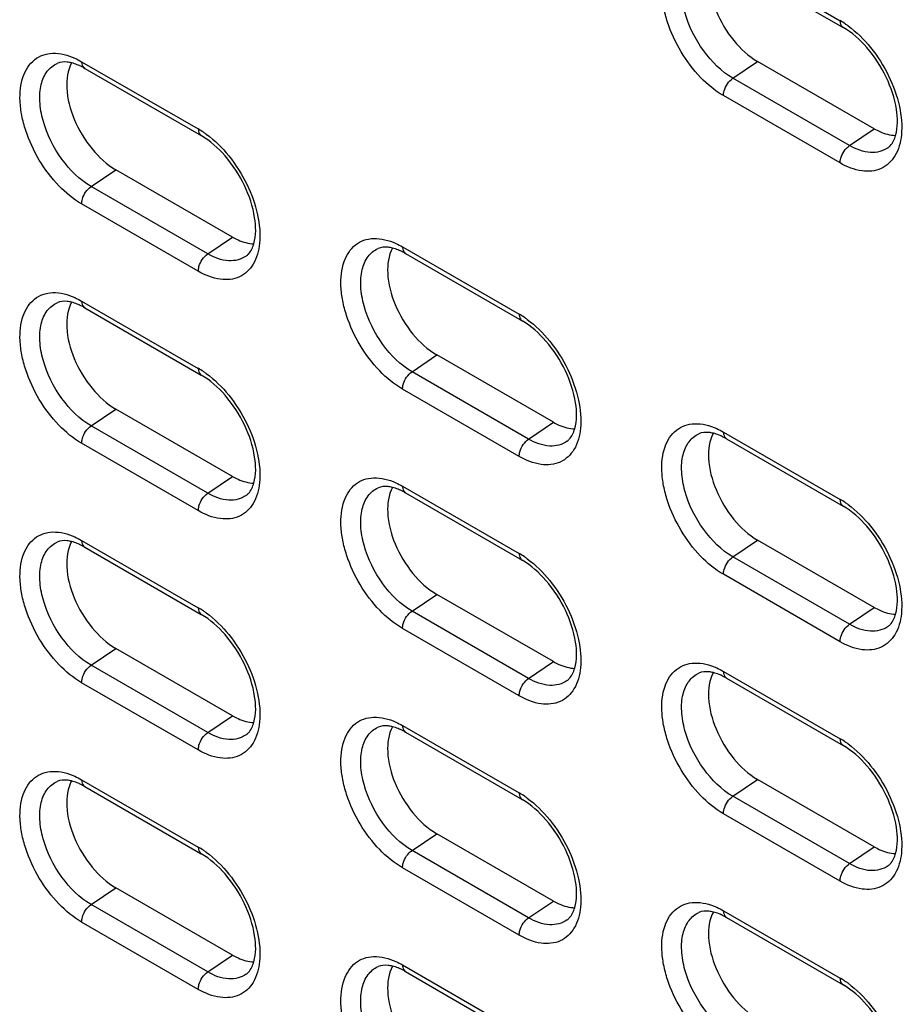
# Model space of a CAD drawing. Units: inches. Extents: x 0 to 151, y 0 to 98.
# Drawn here: x 53 to 55, y 63 to 65 of the extents above; entities that cross this region are included whole.
import ezdxf

# ---------------------------------------------------------------- set-up
doc = ezdxf.new("R2010")
doc.units = ezdxf.units.IN
doc.header["$LTSCALE"] = 8.311111
doc.header["$MEASUREMENT"] = 0
doc.layers.get('0').update_dxf_attribs({"linetype": 'CONTINUOUS'})

msp = doc.modelspace()

# ---------------------------------------------------------------- linework, layer by layer
at = {"color": 7, "linetype": 'CONTINUOUS'}
for p, q in [((54.799, 64.9208), (55.0496, 64.7761)), ((54.8055, 64.9064), (55.0561, 64.7617)), ((53.4204, 64.688), (53.671, 64.5434)), ((54.8193, 64.6524), (54.8725, 64.6885)), ((55.1231, 64.5438), (54.8725, 64.6885)), ((53.427, 64.6736), (53.6775, 64.529)), ((55.0699, 64.5078), (54.8193, 64.6524)), ((55.0496, 64.4704), (54.799, 64.6151)), ((55.0699, 64.5078), (55.1231, 64.5438)), ((53.4408, 64.4197), (53.4939, 64.4557)), ((53.7445, 64.3111), (53.4939, 64.4557)), ((53.6913, 64.275), (53.4408, 64.4197)), ((53.671, 64.2376), (53.4204, 64.3823)), ((53.6913, 64.275), (53.7445, 64.3111)), ((54.1097, 64.2901), (54.3603, 64.1454)), ((54.1163, 64.2757), (54.3668, 64.131)), ((53.4204, 64.1737), (53.671, 64.029)), ((53.427, 64.1593), (53.6775, 64.0146)), ((54.1301, 64.0217), (54.1832, 64.0578)), ((54.4338, 63.9131), (54.1832, 64.0578)), ((54.3806, 63.877), (54.1301, 64.0217)), ((54.3603, 63.8397), (54.1097, 63.9843)), ((53.4408, 63.9053), (53.4939, 63.9414)), ((53.7445, 63.7967), (53.4939, 63.9414)), ((53.6913, 63.7607), (53.4408, 63.9053)), ((54.3806, 63.877), (54.4338, 63.9131)), ((54.799, 63.8921), (55.0496, 63.7475)), ((54.8055, 63.8777), (55.0561, 63.7331)), ((53.671, 63.7233), (53.4204, 63.868)), ((53.6913, 63.7607), (53.7445, 63.7967)), ((54.1097, 63.7757), (54.3603, 63.6311)), ((54.1163, 63.7613), (54.3668, 63.6167)), ((53.4204, 63.6594), (53.671, 63.5147)), ((53.427, 63.645), (53.6775, 63.5003)), ((54.8193, 63.6237), (54.8725, 63.6598)), ((55.1231, 63.5152), (54.8725, 63.6598)), ((55.0699, 63.4791), (54.8193, 63.6237)), ((55.0496, 63.4417), (54.799, 63.5864)), ((54.1301, 63.5074), (54.1832, 63.5434)), ((54.4338, 63.3988), (54.1832, 63.5434)), ((55.0699, 63.4791), (55.1231, 63.5152)), ((54.3806, 63.3627), (54.1301, 63.5074)), ((54.3603, 63.3254), (54.1097, 63.47)), ((53.4408, 63.391), (53.4939, 63.4271)), ((53.7445, 63.2824), (53.4939, 63.4271)), ((53.6913, 63.2463), (53.4408, 63.391)), ((54.3806, 63.3627), (54.4338, 63.3988)), ((54.799, 63.3778), (55.0496, 63.2331)), ((53.671, 63.209), (53.4204, 63.3536)), ((54.8055, 63.3634), (55.0561, 63.2187)), ((53.6913, 63.2463), (53.7445, 63.2824)), ((54.1097, 63.2614), (54.3603, 63.1168)), ((54.1163, 63.247), (54.3668, 63.1023)), ((53.4204, 63.145), (53.671, 63.0004)), ((54.8193, 63.1094), (54.8725, 63.1455)), ((55.1231, 63.0008), (54.8725, 63.1455)), ((53.427, 63.1306), (53.6775, 62.986)), ((55.0699, 62.9648), (54.8193, 63.1094)), ((55.0496, 62.9274), (54.799, 63.0721)), ((54.1301, 62.993), (54.1832, 63.0291)), ((54.4338, 62.8844), (54.1832, 63.0291)), ((54.3806, 62.8484), (54.1301, 62.993)), ((55.0699, 62.9648), (55.1231, 63.0008)), ((54.3603, 62.811), (54.1097, 62.9557)), ((53.4408, 62.8767), (53.4939, 62.9127)), ((53.7445, 62.7681), (53.4939, 62.9127)), ((54.3806, 62.8484), (54.4338, 62.8844)), ((53.6913, 62.732), (53.4408, 62.8767)), ((54.799, 62.8635), (55.0496, 62.7188)), ((53.671, 62.6946), (53.4204, 62.8393)), ((54.8055, 62.849), (55.0561, 62.7044)), ((53.6913, 62.732), (53.7445, 62.7681)), ((54.1097, 62.7471), (54.3603, 62.6024)), ((54.1163, 62.7327), (54.3668, 62.588))]:
    msp.add_line(p, q, dxfattribs=at)
for centre, radius, start, end in [((54.9556, 64.6136), 0.1878, 55.9268, 59.9578), ((54.9457, 64.5988), 0.2055, 53.9019, 55.9583), ((53.3671, 64.5726), 0.1174, 65.425, 65.7459), ((53.577, 64.3808), 0.1878, 55.9268, 59.9578), ((53.5671, 64.3661), 0.2055, 53.9019, 55.9583), ((54.0564, 64.1746), 0.1174, 65.425, 65.7459), ((53.3671, 64.0583), 0.1174, 65.425, 65.7459), ((54.2663, 63.9829), 0.1878, 55.9268, 59.9578), ((54.2564, 63.9681), 0.2055, 53.9019, 55.9583), ((53.577, 63.8665), 0.1878, 55.9268, 59.9578), ((53.5671, 63.8517), 0.2055, 53.9019, 55.9583), ((54.7457, 63.7767), 0.1174, 65.425, 65.7459), ((54.0564, 63.6603), 0.1174, 65.425, 65.7459), ((54.9556, 63.5849), 0.1878, 55.9268, 59.9578), ((54.9457, 63.5702), 0.2055, 53.9019, 55.9583), ((53.3671, 63.5439), 0.1174, 65.425, 65.7459), ((54.2663, 63.4685), 0.1878, 55.9268, 59.9578), ((54.2564, 63.4538), 0.2055, 53.9019, 55.9583), ((53.577, 63.3521), 0.1878, 55.9268, 59.9578), ((53.5671, 63.3374), 0.2055, 53.9019, 55.9583), ((54.7457, 63.2624), 0.1174, 65.425, 65.7459), ((54.0564, 63.146), 0.1174, 65.425, 65.7459), ((54.9556, 63.0706), 0.1878, 55.9268, 59.9578), ((54.9457, 63.0558), 0.2055, 53.9019, 55.9583), ((53.3671, 63.0296), 0.1174, 65.425, 65.7459), ((54.2663, 62.9542), 0.1878, 55.9268, 59.9578), ((54.2564, 62.9395), 0.2055, 53.9019, 55.9583), ((53.577, 62.8378), 0.1878, 55.9268, 59.9578), ((53.5671, 62.8231), 0.2055, 53.9019, 55.9583), ((54.7457, 62.748), 0.1174, 65.425, 65.7459), ((54.0564, 62.6316), 0.1174, 65.425, 65.7459), ((54.9556, 62.5562), 0.1878, 55.9268, 59.9578), ((54.9457, 62.5415), 0.2055, 53.9019, 55.9583)]:
    msp.add_arc(centre, radius, start, end, dxfattribs=at)
for points, knots in [([(54.799, 64.6151), (54.7809, 64.6255), (54.7465, 64.6541), (54.7058, 64.7083), (54.6814, 64.7609), (54.67, 64.8042), (54.6651, 64.8432), (54.6686, 64.8868), (54.6904, 64.9222), (54.7158, 64.9361), (54.746, 64.9413), (54.7697, 64.9349), (54.7845, 64.9283)], [0, 0, 0, 0, 0.138117, 0.291094, 0.445138, 0.518181, 0.586446, 0.704598, 0.800573, 0.845641, 0.892477, 1, 1, 1, 1]), ([(54.8193, 64.6524), (54.7946, 64.6667), (54.7514, 64.7102), (54.7181, 64.7772), (54.7079, 64.8336), (54.7101, 64.8705), (54.7224, 64.9004), (54.7381, 64.9135), (54.7464, 64.9172)], [0, 0, 0, 0, 0.272668, 0.565915, 0.699471, 0.815487, 0.913268, 1, 1, 1, 1]), ([(54.7774, 64.9181), (54.7686, 64.9021), (54.7634, 64.8587), (54.7808, 64.7942), (54.8172, 64.7328), (54.8529, 64.6998), (54.8725, 64.6885)], [0, 0, 0, 0, 0.20562, 0.465248, 0.745204, 1, 1, 1, 1]), ([(55.0496, 64.7761), (55.0496, 64.7745), (55.0499, 64.7692), (55.0528, 64.7636), (55.0561, 64.7617)], [0, 0, 0, 0, 0.295607, 1, 1, 1, 1]), ([(55.0668, 64.7649), (55.0849, 64.7517), (55.1182, 64.7186), (55.1557, 64.6593), (55.179, 64.5952), (55.1832, 64.5509), (55.1812, 64.5305)], [0, 0, 0, 0, 0.248616, 0.514982, 0.773206, 1, 1, 1, 1]), ([(55.1689, 64.5296), (55.1741, 64.5475), (55.1729, 64.5918), (55.151, 64.6569), (55.1116, 64.7178), (55.0754, 64.7506), (55.0561, 64.7617)], [0, 0, 0, 0, 0.205825, 0.472394, 0.753207, 1, 1, 1, 1]), ([(53.4204, 64.3823), (53.4023, 64.3927), (53.368, 64.4213), (53.3273, 64.4755), (53.3029, 64.5282), (53.2914, 64.5715), (53.2865, 64.6105), (53.29, 64.654), (53.3118, 64.6894), (53.3372, 64.7033), (53.3674, 64.7086), (53.3911, 64.7022), (53.4059, 64.6955)], [0, 0, 0, 0, 0.138117, 0.291094, 0.445138, 0.518181, 0.586446, 0.704598, 0.800573, 0.845641, 0.892477, 1, 1, 1, 1]), ([(53.4408, 64.4197), (53.416, 64.434), (53.3728, 64.4775), (53.3395, 64.5444), (53.3293, 64.6009), (53.3315, 64.6377), (53.3438, 64.6677), (53.3595, 64.6807), (53.3678, 64.6844)], [0, 0, 0, 0, 0.272668, 0.565915, 0.699471, 0.815487, 0.913268, 1, 1, 1, 1]), ([(53.3988, 64.6854), (53.3957, 64.6862), (53.3855, 64.6881), (53.3744, 64.6873), (53.3678, 64.6844)], [0, 0, 0, 0, 0.310098, 1, 1, 1, 1]), ([(53.3988, 64.6854), (53.39, 64.6694), (53.3848, 64.6259), (53.4022, 64.5614), (53.4387, 64.5001), (53.4743, 64.467), (53.4939, 64.4557)], [0, 0, 0, 0, 0.20562, 0.465248, 0.745204, 1, 1, 1, 1]), ([(53.4153, 64.6796), (53.4139, 64.6802), (53.4085, 64.6825), (53.403, 64.6844), (53.3988, 64.6854)], [0, 0, 0, 0, 0.266889, 1, 1, 1, 1]), ([(53.4204, 64.688), (53.4204, 64.6864), (53.4208, 64.6811), (53.4237, 64.6755), (53.427, 64.6736)], [0, 0, 0, 0, 0.295607, 1, 1, 1, 1]), ([(54.799, 64.6151), (54.799, 64.6185), (54.8014, 64.6328), (54.8102, 64.6462), (54.8193, 64.6524)], [0, 0, 0, 0, 0.237765, 1, 1, 1, 1]), ([(53.671, 64.5434), (53.671, 64.5418), (53.6713, 64.5365), (53.6742, 64.5309), (53.6775, 64.529)], [0, 0, 0, 0, 0.295607, 1, 1, 1, 1]), ([(53.6882, 64.5321), (53.7063, 64.5189), (53.7396, 64.4858), (53.7771, 64.4265), (53.8004, 64.3624), (53.8046, 64.3181), (53.8026, 64.2978)], [0, 0, 0, 0, 0.248616, 0.514982, 0.773206, 1, 1, 1, 1]), ([(55.1812, 64.5305), (55.1796, 64.5149), (55.1723, 64.4856), (55.1394, 64.4538), (55.093, 64.4499), (55.0641, 64.462), (55.0496, 64.4704)], [0, 0, 0, 0, 0.264161, 0.487233, 0.718611, 1, 1, 1, 1]), ([(55.1231, 64.5438), (55.1269, 64.5416), (55.1412, 64.5342), (55.1573, 64.5297), (55.169, 64.5295)], [0, 0, 0, 0, 0.275214, 1, 1, 1, 1]), ([(55.1525, 64.5031), (55.1542, 64.5043), (55.1621, 64.5114), (55.1666, 64.5215), (55.1689, 64.5296)], [0, 0, 0, 0, 0.201242, 1, 1, 1, 1]), ([(53.7904, 64.2968), (53.7955, 64.3148), (53.7943, 64.359), (53.7724, 64.4241), (53.733, 64.4851), (53.6968, 64.5178), (53.6775, 64.529)], [0, 0, 0, 0, 0.205825, 0.472394, 0.753207, 1, 1, 1, 1]), ([(55.0496, 64.4704), (55.0496, 64.4738), (55.052, 64.4882), (55.0608, 64.5016), (55.0699, 64.5078)], [0, 0, 0, 0, 0.237765, 1, 1, 1, 1]), ([(55.1525, 64.5031), (55.1421, 64.4955), (55.1114, 64.4884), (55.0837, 64.4998), (55.0699, 64.5078)], [0, 0, 0, 0, 0.447769, 1, 1, 1, 1]), ([(53.4204, 64.3823), (53.4204, 64.3857), (53.4229, 64.4001), (53.4316, 64.4135), (53.4408, 64.4197)], [0, 0, 0, 0, 0.237765, 1, 1, 1, 1]), ([(53.8026, 64.2978), (53.801, 64.2821), (53.7938, 64.2528), (53.7608, 64.221), (53.7144, 64.2172), (53.6855, 64.2293), (53.671, 64.2376)], [0, 0, 0, 0, 0.264161, 0.487233, 0.718611, 1, 1, 1, 1]), ([(53.7445, 64.3111), (53.7483, 64.3088), (53.7626, 64.3015), (53.7787, 64.2969), (53.7904, 64.2967)], [0, 0, 0, 0, 0.275214, 1, 1, 1, 1]), ([(53.7739, 64.2703), (53.7756, 64.2716), (53.7835, 64.2786), (53.788, 64.2888), (53.7904, 64.2968)], [0, 0, 0, 0, 0.201242, 1, 1, 1, 1]), ([(54.1097, 63.9843), (54.0916, 63.9948), (54.0572, 64.0234), (54.0166, 64.0776), (53.9921, 64.1302), (53.9807, 64.1735), (53.9758, 64.2125), (53.9793, 64.256), (54.0011, 64.2915), (54.0265, 64.3054), (54.0567, 64.3106), (54.0804, 64.3042), (54.0952, 64.2975)], [0, 0, 0, 0, 0.138117, 0.291094, 0.445138, 0.518181, 0.586446, 0.704598, 0.800573, 0.845641, 0.892477, 1, 1, 1, 1]), ([(54.1301, 64.0217), (54.1053, 64.036), (54.0621, 64.0795), (54.0288, 64.1465), (54.0186, 64.2029), (54.0208, 64.2398), (54.0331, 64.2697), (54.0488, 64.2828), (54.0571, 64.2864)], [0, 0, 0, 0, 0.272668, 0.565915, 0.699471, 0.815487, 0.913268, 1, 1, 1, 1]), ([(54.0881, 64.2875), (54.085, 64.2882), (54.0748, 64.2902), (54.0637, 64.2894), (54.0571, 64.2864)], [0, 0, 0, 0, 0.310098, 1, 1, 1, 1]), ([(54.0881, 64.2874), (54.0793, 64.2714), (54.0741, 64.228), (54.0915, 64.1635), (54.128, 64.1021), (54.1636, 64.0691), (54.1832, 64.0578)], [0, 0, 0, 0, 0.20562, 0.465248, 0.745204, 1, 1, 1, 1]), ([(54.1046, 64.2816), (54.1032, 64.2823), (54.0978, 64.2846), (54.0923, 64.2864), (54.0881, 64.2875)], [0, 0, 0, 0, 0.266889, 1, 1, 1, 1]), ([(54.1097, 64.2901), (54.1097, 64.2885), (54.1101, 64.2832), (54.113, 64.2776), (54.1163, 64.2757)], [0, 0, 0, 0, 0.295607, 1, 1, 1, 1]), ([(53.671, 64.2376), (53.671, 64.2411), (53.6734, 64.2554), (53.6822, 64.2688), (53.6913, 64.275)], [0, 0, 0, 0, 0.237765, 1, 1, 1, 1]), ([(53.7739, 64.2703), (53.7635, 64.2627), (53.7328, 64.2557), (53.7051, 64.2671), (53.6913, 64.275)], [0, 0, 0, 0, 0.447769, 1, 1, 1, 1]), ([(53.4204, 63.868), (53.4023, 63.8784), (53.368, 63.907), (53.3273, 63.9612), (53.3029, 64.0138), (53.2914, 64.0572), (53.2865, 64.0962), (53.29, 64.1397), (53.3118, 64.1751), (53.3372, 64.189), (53.3674, 64.1943), (53.3911, 64.1878), (53.4059, 64.1812)], [0, 0, 0, 0, 0.138117, 0.291094, 0.445138, 0.518181, 0.586446, 0.704598, 0.800573, 0.845641, 0.892477, 1, 1, 1, 1]), ([(53.4408, 63.9053), (53.416, 63.9196), (53.3728, 63.9631), (53.3395, 64.0301), (53.3293, 64.0865), (53.3315, 64.1234), (53.3438, 64.1534), (53.3595, 64.1664), (53.3678, 64.1701)], [0, 0, 0, 0, 0.272668, 0.565915, 0.699471, 0.815487, 0.913268, 1, 1, 1, 1]), ([(53.3988, 64.1711), (53.3957, 64.1719), (53.3855, 64.1738), (53.3744, 64.173), (53.3678, 64.1701)], [0, 0, 0, 0, 0.310098, 1, 1, 1, 1]), ([(53.3988, 64.171), (53.39, 64.155), (53.3848, 64.1116), (53.4022, 64.0471), (53.4387, 63.9858), (53.4743, 63.9527), (53.4939, 63.9414)], [0, 0, 0, 0, 0.20562, 0.465248, 0.745204, 1, 1, 1, 1]), ([(53.4153, 64.1653), (53.4139, 64.1659), (53.4085, 64.1682), (53.403, 64.1701), (53.3988, 64.1711)], [0, 0, 0, 0, 0.266889, 1, 1, 1, 1]), ([(53.4204, 64.1737), (53.4204, 64.1721), (53.4208, 64.1668), (53.4237, 64.1612), (53.427, 64.1593)], [0, 0, 0, 0, 0.295607, 1, 1, 1, 1]), ([(54.3603, 64.1454), (54.3603, 64.1438), (54.3606, 64.1385), (54.3635, 64.1329), (54.3668, 64.131)], [0, 0, 0, 0, 0.295607, 1, 1, 1, 1]), ([(54.4796, 63.8989), (54.4848, 63.9168), (54.4836, 63.9611), (54.4617, 64.0262), (54.4223, 64.0871), (54.3861, 64.1198), (54.3668, 64.131)], [0, 0, 0, 0, 0.205825, 0.472394, 0.753207, 1, 1, 1, 1]), ([(54.3775, 64.1342), (54.3956, 64.121), (54.4289, 64.0879), (54.4664, 64.0286), (54.4897, 63.9645), (54.4939, 63.9201), (54.4919, 63.8998)], [0, 0, 0, 0, 0.248616, 0.514982, 0.773206, 1, 1, 1, 1]), ([(53.671, 64.029), (53.671, 64.0275), (53.6713, 64.0221), (53.6742, 64.0165), (53.6775, 64.0146)], [0, 0, 0, 0, 0.295607, 1, 1, 1, 1]), ([(53.7904, 63.7825), (53.7955, 63.8004), (53.7943, 63.8447), (53.7724, 63.9098), (53.733, 63.9708), (53.6968, 64.0035), (53.6775, 64.0146)], [0, 0, 0, 0, 0.205825, 0.472394, 0.753207, 1, 1, 1, 1]), ([(53.6882, 64.0178), (53.7063, 64.0046), (53.7396, 63.9715), (53.7771, 63.9122), (53.8004, 63.8481), (53.8046, 63.8038), (53.8026, 63.7834)], [0, 0, 0, 0, 0.248616, 0.514982, 0.773206, 1, 1, 1, 1]), ([(54.1097, 63.9843), (54.1097, 63.9878), (54.1122, 64.0021), (54.1209, 64.0155), (54.1301, 64.0217)], [0, 0, 0, 0, 0.237765, 1, 1, 1, 1]), ([(53.4204, 63.868), (53.4204, 63.8714), (53.4229, 63.8857), (53.4316, 63.8991), (53.4408, 63.9053)], [0, 0, 0, 0, 0.237765, 1, 1, 1, 1]), ([(54.4919, 63.8998), (54.4903, 63.8842), (54.483, 63.8549), (54.4501, 63.8231), (54.4037, 63.8192), (54.3748, 63.8313), (54.3603, 63.8397)], [0, 0, 0, 0, 0.264161, 0.487233, 0.718611, 1, 1, 1, 1]), ([(54.4338, 63.9131), (54.4376, 63.9109), (54.4519, 63.9035), (54.468, 63.899), (54.4797, 63.8987)], [0, 0, 0, 0, 0.275214, 1, 1, 1, 1]), ([(54.4632, 63.8724), (54.4649, 63.8736), (54.4728, 63.8807), (54.4773, 63.8908), (54.4796, 63.8989)], [0, 0, 0, 0, 0.201242, 1, 1, 1, 1]), ([(54.799, 63.5864), (54.7809, 63.5968), (54.7465, 63.6254), (54.7058, 63.6796), (54.6814, 63.7323), (54.67, 63.7756), (54.6651, 63.8146), (54.6686, 63.8581), (54.6904, 63.8935), (54.7158, 63.9074), (54.746, 63.9127), (54.7697, 63.9063), (54.7845, 63.8996)], [0, 0, 0, 0, 0.138117, 0.291094, 0.445138, 0.518181, 0.586446, 0.704598, 0.800573, 0.845641, 0.892477, 1, 1, 1, 1]), ([(54.3603, 63.8397), (54.3603, 63.8431), (54.3627, 63.8574), (54.3715, 63.8709), (54.3806, 63.877)], [0, 0, 0, 0, 0.237765, 1, 1, 1, 1]), ([(54.4632, 63.8724), (54.4528, 63.8648), (54.4221, 63.8577), (54.3944, 63.8691), (54.3806, 63.877)], [0, 0, 0, 0, 0.447769, 1, 1, 1, 1]), ([(54.8193, 63.6237), (54.7946, 63.6381), (54.7514, 63.6816), (54.7181, 63.7485), (54.7079, 63.805), (54.7101, 63.8418), (54.7224, 63.8718), (54.7381, 63.8848), (54.7464, 63.8885)], [0, 0, 0, 0, 0.272668, 0.565915, 0.699471, 0.815487, 0.913268, 1, 1, 1, 1]), ([(54.7774, 63.8895), (54.7743, 63.8903), (54.7641, 63.8922), (54.753, 63.8914), (54.7464, 63.8885)], [0, 0, 0, 0, 0.310098, 1, 1, 1, 1]), ([(54.7774, 63.8895), (54.7686, 63.8735), (54.7634, 63.83), (54.7808, 63.7655), (54.8172, 63.7042), (54.8529, 63.6711), (54.8725, 63.6598)], [0, 0, 0, 0, 0.20562, 0.465248, 0.745204, 1, 1, 1, 1]), ([(54.7939, 63.8837), (54.7925, 63.8843), (54.7871, 63.8866), (54.7816, 63.8885), (54.7774, 63.8895)], [0, 0, 0, 0, 0.266889, 1, 1, 1, 1]), ([(54.799, 63.8921), (54.799, 63.8905), (54.7994, 63.8852), (54.8022, 63.8796), (54.8055, 63.8777)], [0, 0, 0, 0, 0.295607, 1, 1, 1, 1]), ([(53.7445, 63.7967), (53.7483, 63.7945), (53.7626, 63.7871), (53.7787, 63.7826), (53.7904, 63.7824)], [0, 0, 0, 0, 0.275214, 1, 1, 1, 1]), ([(54.1097, 63.47), (54.0916, 63.4805), (54.0572, 63.509), (54.0166, 63.5632), (53.9921, 63.6159), (53.9807, 63.6592), (53.9758, 63.6982), (53.9793, 63.7417), (54.0011, 63.7772), (54.0265, 63.791), (54.0567, 63.7963), (54.0804, 63.7899), (54.0952, 63.7832)], [0, 0, 0, 0, 0.138117, 0.291094, 0.445138, 0.518181, 0.586446, 0.704598, 0.800573, 0.845641, 0.892477, 1, 1, 1, 1]), ([(53.8026, 63.7834), (53.801, 63.7678), (53.7938, 63.7385), (53.7608, 63.7067), (53.7144, 63.7028), (53.6855, 63.7149), (53.671, 63.7233)], [0, 0, 0, 0, 0.264161, 0.487233, 0.718611, 1, 1, 1, 1]), ([(53.7739, 63.756), (53.7756, 63.7572), (53.7835, 63.7643), (53.788, 63.7744), (53.7904, 63.7825)], [0, 0, 0, 0, 0.201242, 1, 1, 1, 1]), ([(54.1301, 63.5074), (54.1053, 63.5217), (54.0621, 63.5652), (54.0288, 63.6321), (54.0186, 63.6886), (54.0208, 63.7254), (54.0331, 63.7554), (54.0488, 63.7684), (54.0571, 63.7721)], [0, 0, 0, 0, 0.272668, 0.565915, 0.699471, 0.815487, 0.913268, 1, 1, 1, 1]), ([(54.0881, 63.7731), (54.085, 63.7739), (54.0748, 63.7758), (54.0637, 63.775), (54.0571, 63.7721)], [0, 0, 0, 0, 0.310098, 1, 1, 1, 1]), ([(54.0881, 63.7731), (54.0793, 63.7571), (54.0741, 63.7137), (54.0915, 63.6491), (54.128, 63.5878), (54.1636, 63.5547), (54.1832, 63.5434)], [0, 0, 0, 0, 0.20562, 0.465248, 0.745204, 1, 1, 1, 1]), ([(54.1046, 63.7673), (54.1032, 63.768), (54.0978, 63.7702), (54.0923, 63.7721), (54.0881, 63.7731)], [0, 0, 0, 0, 0.266889, 1, 1, 1, 1]), ([(54.1097, 63.7757), (54.1097, 63.7742), (54.1101, 63.7688), (54.113, 63.7632), (54.1163, 63.7613)], [0, 0, 0, 0, 0.295607, 1, 1, 1, 1]), ([(53.671, 63.7233), (53.671, 63.7267), (53.6734, 63.7411), (53.6822, 63.7545), (53.6913, 63.7607)], [0, 0, 0, 0, 0.237765, 1, 1, 1, 1]), ([(53.7739, 63.756), (53.7635, 63.7484), (53.7328, 63.7413), (53.7051, 63.7527), (53.6913, 63.7607)], [0, 0, 0, 0, 0.447769, 1, 1, 1, 1]), ([(55.0496, 63.7475), (55.0496, 63.7459), (55.0499, 63.7405), (55.0528, 63.735), (55.0561, 63.7331)], [0, 0, 0, 0, 0.295607, 1, 1, 1, 1]), ([(55.1689, 63.5009), (55.1741, 63.5188), (55.1729, 63.5631), (55.151, 63.6282), (55.1116, 63.6892), (55.0754, 63.7219), (55.0561, 63.7331)], [0, 0, 0, 0, 0.205825, 0.472394, 0.753207, 1, 1, 1, 1]), ([(55.0668, 63.7362), (55.0849, 63.723), (55.1182, 63.6899), (55.1557, 63.6306), (55.179, 63.5665), (55.1832, 63.5222), (55.1812, 63.5019)], [0, 0, 0, 0, 0.248616, 0.514982, 0.773206, 1, 1, 1, 1]), ([(53.4204, 63.3536), (53.4023, 63.3641), (53.368, 63.3927), (53.3273, 63.4469), (53.3029, 63.4995), (53.2914, 63.5428), (53.2865, 63.5818), (53.29, 63.6253), (53.3118, 63.6608), (53.3372, 63.6747), (53.3674, 63.6799), (53.3911, 63.6735), (53.4059, 63.6668)], [0, 0, 0, 0, 0.138117, 0.291094, 0.445138, 0.518181, 0.586446, 0.704598, 0.800573, 0.845641, 0.892477, 1, 1, 1, 1]), ([(53.4408, 63.391), (53.416, 63.4053), (53.3728, 63.4488), (53.3395, 63.5157), (53.3293, 63.5722), (53.3315, 63.609), (53.3438, 63.639), (53.3595, 63.652), (53.3678, 63.6557)], [0, 0, 0, 0, 0.272668, 0.565915, 0.699471, 0.815487, 0.913268, 1, 1, 1, 1]), ([(53.3988, 63.6567), (53.3957, 63.6575), (53.3855, 63.6595), (53.3744, 63.6586), (53.3678, 63.6557)], [0, 0, 0, 0, 0.310098, 1, 1, 1, 1]), ([(53.3988, 63.6567), (53.39, 63.6407), (53.3848, 63.5973), (53.4022, 63.5327), (53.4387, 63.4714), (53.4743, 63.4384), (53.4939, 63.4271)], [0, 0, 0, 0, 0.20562, 0.465248, 0.745204, 1, 1, 1, 1]), ([(53.4153, 63.6509), (53.4139, 63.6516), (53.4085, 63.6539), (53.403, 63.6557), (53.3988, 63.6567)], [0, 0, 0, 0, 0.266889, 1, 1, 1, 1]), ([(53.4204, 63.6594), (53.4204, 63.6578), (53.4208, 63.6524), (53.4237, 63.6469), (53.427, 63.645)], [0, 0, 0, 0, 0.295607, 1, 1, 1, 1]), ([(54.3603, 63.6311), (54.3603, 63.6295), (54.3606, 63.6242), (54.3635, 63.6186), (54.3668, 63.6167)], [0, 0, 0, 0, 0.295607, 1, 1, 1, 1]), ([(54.3775, 63.6198), (54.3956, 63.6067), (54.4289, 63.5735), (54.4664, 63.5142), (54.4897, 63.4501), (54.4939, 63.4058), (54.4919, 63.3855)], [0, 0, 0, 0, 0.248616, 0.514982, 0.773206, 1, 1, 1, 1]), ([(54.799, 63.5864), (54.799, 63.5898), (54.8014, 63.6041), (54.8102, 63.6176), (54.8193, 63.6237)], [0, 0, 0, 0, 0.237765, 1, 1, 1, 1]), ([(54.4796, 63.3846), (54.4848, 63.4025), (54.4836, 63.4468), (54.4617, 63.5118), (54.4223, 63.5728), (54.3861, 63.6055), (54.3668, 63.6167)], [0, 0, 0, 0, 0.205825, 0.472394, 0.753207, 1, 1, 1, 1]), ([(53.671, 63.5147), (53.671, 63.5131), (53.6713, 63.5078), (53.6742, 63.5022), (53.6775, 63.5003)], [0, 0, 0, 0, 0.295607, 1, 1, 1, 1]), ([(55.1231, 63.5152), (55.1269, 63.5129), (55.1412, 63.5056), (55.1573, 63.501), (55.169, 63.5008)], [0, 0, 0, 0, 0.275214, 1, 1, 1, 1]), ([(53.7904, 63.2682), (53.7955, 63.2861), (53.7943, 63.3304), (53.7724, 63.3955), (53.733, 63.4564), (53.6968, 63.4891), (53.6775, 63.5003)], [0, 0, 0, 0, 0.205825, 0.472394, 0.753207, 1, 1, 1, 1]), ([(53.6882, 63.5035), (53.7063, 63.4903), (53.7396, 63.4571), (53.7771, 63.3979), (53.8004, 63.3338), (53.8046, 63.2894), (53.8026, 63.2691)], [0, 0, 0, 0, 0.248616, 0.514982, 0.773206, 1, 1, 1, 1]), ([(54.1097, 63.47), (54.1097, 63.4734), (54.1122, 63.4878), (54.1209, 63.5012), (54.1301, 63.5074)], [0, 0, 0, 0, 0.237765, 1, 1, 1, 1]), ([(55.1812, 63.5019), (55.1796, 63.4862), (55.1723, 63.4569), (55.1394, 63.4251), (55.093, 63.4212), (55.0641, 63.4334), (55.0496, 63.4417)], [0, 0, 0, 0, 0.264161, 0.487233, 0.718611, 1, 1, 1, 1]), ([(55.1525, 63.4744), (55.1542, 63.4757), (55.1621, 63.4827), (55.1666, 63.4929), (55.1689, 63.5009)], [0, 0, 0, 0, 0.201242, 1, 1, 1, 1]), ([(55.0496, 63.4417), (55.0496, 63.4452), (55.052, 63.4595), (55.0608, 63.4729), (55.0699, 63.4791)], [0, 0, 0, 0, 0.237765, 1, 1, 1, 1]), ([(55.1525, 63.4744), (55.1421, 63.4668), (55.1114, 63.4597), (55.0837, 63.4711), (55.0699, 63.4791)], [0, 0, 0, 0, 0.447769, 1, 1, 1, 1]), ([(53.4204, 63.3536), (53.4204, 63.3571), (53.4229, 63.3714), (53.4316, 63.3848), (53.4408, 63.391)], [0, 0, 0, 0, 0.237765, 1, 1, 1, 1]), ([(54.4338, 63.3988), (54.4376, 63.3966), (54.4519, 63.3892), (54.468, 63.3846), (54.4797, 63.3844)], [0, 0, 0, 0, 0.275214, 1, 1, 1, 1]), ([(54.799, 63.0721), (54.7809, 63.0825), (54.7465, 63.1111), (54.7058, 63.1653), (54.6814, 63.2179), (54.67, 63.2612), (54.6651, 63.3002), (54.6686, 63.3438), (54.6904, 63.3792), (54.7158, 63.3931), (54.746, 63.3983), (54.7697, 63.3919), (54.7845, 63.3853)], [0, 0, 0, 0, 0.138117, 0.291094, 0.445138, 0.518181, 0.586446, 0.704598, 0.800573, 0.845641, 0.892477, 1, 1, 1, 1]), ([(54.4919, 63.3855), (54.4903, 63.3698), (54.483, 63.3405), (54.4501, 63.3087), (54.4037, 63.3049), (54.3748, 63.317), (54.3603, 63.3254)], [0, 0, 0, 0, 0.264161, 0.487233, 0.718611, 1, 1, 1, 1]), ([(54.4632, 63.358), (54.4649, 63.3593), (54.4728, 63.3664), (54.4773, 63.3765), (54.4796, 63.3846)], [0, 0, 0, 0, 0.201242, 1, 1, 1, 1]), ([(54.8193, 63.1094), (54.7946, 63.1237), (54.7514, 63.1672), (54.7181, 63.2342), (54.7079, 63.2906), (54.7101, 63.3275), (54.7224, 63.3574), (54.7381, 63.3705), (54.7464, 63.3742)], [0, 0, 0, 0, 0.272668, 0.565915, 0.699471, 0.815487, 0.913268, 1, 1, 1, 1]), ([(54.7774, 63.3752), (54.7743, 63.376), (54.7641, 63.3779), (54.753, 63.3771), (54.7464, 63.3742)], [0, 0, 0, 0, 0.310098, 1, 1, 1, 1]), ([(54.7774, 63.3751), (54.7686, 63.3591), (54.7634, 63.3157), (54.7808, 63.2512), (54.8172, 63.1899), (54.8529, 63.1568), (54.8725, 63.1455)], [0, 0, 0, 0, 0.20562, 0.465248, 0.745204, 1, 1, 1, 1]), ([(54.7939, 63.3694), (54.7925, 63.37), (54.7871, 63.3723), (54.7816, 63.3741), (54.7774, 63.3752)], [0, 0, 0, 0, 0.266889, 1, 1, 1, 1]), ([(54.799, 63.3778), (54.799, 63.3762), (54.7994, 63.3709), (54.8022, 63.3653), (54.8055, 63.3634)], [0, 0, 0, 0, 0.295607, 1, 1, 1, 1]), ([(54.3603, 63.3254), (54.3603, 63.3288), (54.3627, 63.3431), (54.3715, 63.3565), (54.3806, 63.3627)], [0, 0, 0, 0, 0.237765, 1, 1, 1, 1]), ([(54.4632, 63.358), (54.4528, 63.3504), (54.4221, 63.3434), (54.3944, 63.3548), (54.3806, 63.3627)], [0, 0, 0, 0, 0.447769, 1, 1, 1, 1]), ([(53.7445, 63.2824), (53.7483, 63.2802), (53.7626, 63.2728), (53.7787, 63.2683), (53.7904, 63.268)], [0, 0, 0, 0, 0.275214, 1, 1, 1, 1]), ([(53.8026, 63.2691), (53.801, 63.2534), (53.7938, 63.2242), (53.7608, 63.1923), (53.7144, 63.1885), (53.6855, 63.2006), (53.671, 63.209)], [0, 0, 0, 0, 0.264161, 0.487233, 0.718611, 1, 1, 1, 1]), ([(53.7739, 63.2417), (53.7756, 63.2429), (53.7835, 63.25), (53.788, 63.2601), (53.7904, 63.2682)], [0, 0, 0, 0, 0.201242, 1, 1, 1, 1]), ([(54.1097, 62.9557), (54.0916, 62.9661), (54.0572, 62.9947), (54.0166, 63.0489), (53.9921, 63.1015), (53.9807, 63.1449), (53.9758, 63.1839), (53.9793, 63.2274), (54.0011, 63.2628), (54.0265, 63.2767), (54.0567, 63.282), (54.0804, 63.2756), (54.0952, 63.2689)], [0, 0, 0, 0, 0.138117, 0.291094, 0.445138, 0.518181, 0.586446, 0.704598, 0.800573, 0.845641, 0.892477, 1, 1, 1, 1]), ([(54.0881, 63.2588), (54.085, 63.2596), (54.0748, 63.2615), (54.0637, 63.2607), (54.0571, 63.2578)], [0, 0, 0, 0, 0.310098, 1, 1, 1, 1]), ([(54.1097, 63.2614), (54.1097, 63.2598), (54.1101, 63.2545), (54.113, 63.2489), (54.1163, 63.247)], [0, 0, 0, 0, 0.295607, 1, 1, 1, 1]), ([(53.671, 63.209), (53.671, 63.2124), (53.6734, 63.2267), (53.6822, 63.2402), (53.6913, 63.2463)], [0, 0, 0, 0, 0.237765, 1, 1, 1, 1]), ([(53.7739, 63.2417), (53.7635, 63.2341), (53.7328, 63.227), (53.7051, 63.2384), (53.6913, 63.2463)], [0, 0, 0, 0, 0.447769, 1, 1, 1, 1]), ([(54.1301, 62.993), (54.1053, 63.0073), (54.0621, 63.0509), (54.0288, 63.1178), (54.0186, 63.1743), (54.0208, 63.2111), (54.0331, 63.2411), (54.0488, 63.2541), (54.0571, 63.2578)], [0, 0, 0, 0, 0.272668, 0.565915, 0.699471, 0.815487, 0.913268, 1, 1, 1, 1]), ([(54.0881, 63.2588), (54.0793, 63.2428), (54.0741, 63.1993), (54.0915, 63.1348), (54.128, 63.0735), (54.1636, 63.0404), (54.1832, 63.0291)], [0, 0, 0, 0, 0.20562, 0.465248, 0.745204, 1, 1, 1, 1]), ([(54.1046, 63.253), (54.1032, 63.2536), (54.0978, 63.2559), (54.0923, 63.2578), (54.0881, 63.2588)], [0, 0, 0, 0, 0.266889, 1, 1, 1, 1]), ([(55.0496, 63.2331), (55.0496, 63.2315), (55.0499, 63.2262), (55.0528, 63.2206), (55.0561, 63.2187)], [0, 0, 0, 0, 0.295607, 1, 1, 1, 1]), ([(55.1689, 62.9866), (55.1741, 63.0045), (55.1729, 63.0488), (55.151, 63.1139), (55.1116, 63.1748), (55.0754, 63.2076), (55.0561, 63.2187)], [0, 0, 0, 0, 0.205825, 0.472394, 0.753207, 1, 1, 1, 1]), ([(55.0668, 63.2219), (55.0849, 63.2087), (55.1182, 63.1756), (55.1557, 63.1163), (55.179, 63.0522), (55.1832, 63.0079), (55.1812, 62.9875)], [0, 0, 0, 0, 0.248616, 0.514982, 0.773206, 1, 1, 1, 1]), ([(53.4204, 62.8393), (53.4023, 62.8497), (53.368, 62.8783), (53.3273, 62.9325), (53.3029, 62.9852), (53.2914, 63.0285), (53.2865, 63.0675), (53.29, 63.111), (53.3118, 63.1464), (53.3372, 63.1603), (53.3674, 63.1656), (53.3911, 63.1592), (53.4059, 63.1525)], [0, 0, 0, 0, 0.138117, 0.291094, 0.445138, 0.518181, 0.586446, 0.704598, 0.800573, 0.845641, 0.892477, 1, 1, 1, 1]), ([(53.4408, 62.8767), (53.416, 62.891), (53.3728, 62.9345), (53.3395, 63.0014), (53.3293, 63.0579), (53.3315, 63.0947), (53.3438, 63.1247), (53.3595, 63.1377), (53.3678, 63.1414)], [0, 0, 0, 0, 0.272668, 0.565915, 0.699471, 0.815487, 0.913268, 1, 1, 1, 1]), ([(53.3988, 63.1424), (53.3957, 63.1432), (53.3855, 63.1451), (53.3744, 63.1443), (53.3678, 63.1414)], [0, 0, 0, 0, 0.310098, 1, 1, 1, 1]), ([(53.3988, 63.1424), (53.39, 63.1264), (53.3848, 63.0829), (53.4022, 63.0184), (53.4387, 62.9571), (53.4743, 62.924), (53.4939, 62.9127)], [0, 0, 0, 0, 0.20562, 0.465248, 0.745204, 1, 1, 1, 1]), ([(53.4153, 63.1366), (53.4139, 63.1372), (53.4085, 63.1395), (53.403, 63.1414), (53.3988, 63.1424)], [0, 0, 0, 0, 0.266889, 1, 1, 1, 1]), ([(53.4204, 63.145), (53.4204, 63.1434), (53.4208, 63.1381), (53.4237, 63.1325), (53.427, 63.1306)], [0, 0, 0, 0, 0.295607, 1, 1, 1, 1]), ([(54.3603, 63.1168), (54.3603, 63.1152), (54.3606, 63.1098), (54.3635, 63.1042), (54.3668, 63.1023)], [0, 0, 0, 0, 0.295607, 1, 1, 1, 1]), ([(54.4796, 62.8702), (54.4848, 62.8881), (54.4836, 62.9324), (54.4617, 62.9975), (54.4223, 63.0585), (54.3861, 63.0912), (54.3668, 63.1023)], [0, 0, 0, 0, 0.205825, 0.472394, 0.753207, 1, 1, 1, 1]), ([(54.3775, 63.1055), (54.3956, 63.0923), (54.4289, 63.0592), (54.4664, 62.9999), (54.4897, 62.9358), (54.4939, 62.8915), (54.4919, 62.8712)], [0, 0, 0, 0, 0.248616, 0.514982, 0.773206, 1, 1, 1, 1]), ([(54.799, 63.0721), (54.799, 63.0755), (54.8014, 63.0898), (54.8102, 63.1032), (54.8193, 63.1094)], [0, 0, 0, 0, 0.237765, 1, 1, 1, 1]), ([(53.671, 63.0004), (53.671, 62.9988), (53.6713, 62.9935), (53.6742, 62.9879), (53.6775, 62.986)], [0, 0, 0, 0, 0.295607, 1, 1, 1, 1]), ([(53.7904, 62.7538), (53.7955, 62.7718), (53.7943, 62.816), (53.7724, 62.8811), (53.733, 62.9421), (53.6968, 62.9748), (53.6775, 62.986)], [0, 0, 0, 0, 0.205825, 0.472394, 0.753207, 1, 1, 1, 1]), ([(53.6882, 62.9891), (53.7063, 62.9759), (53.7396, 62.9428), (53.7771, 62.8835), (53.8004, 62.8194), (53.8046, 62.7751), (53.8026, 62.7548)], [0, 0, 0, 0, 0.248616, 0.514982, 0.773206, 1, 1, 1, 1]), ([(54.1097, 62.9557), (54.1097, 62.9591), (54.1122, 62.9734), (54.1209, 62.9869), (54.1301, 62.993)], [0, 0, 0, 0, 0.237765, 1, 1, 1, 1]), ([(55.1812, 62.9875), (55.1796, 62.9719), (55.1723, 62.9426), (55.1394, 62.9108), (55.093, 62.9069), (55.0641, 62.919), (55.0496, 62.9274)], [0, 0, 0, 0, 0.264161, 0.487233, 0.718611, 1, 1, 1, 1]), ([(55.1231, 63.0008), (55.1269, 62.9986), (55.1412, 62.9912), (55.1573, 62.9867), (55.169, 62.9865)], [0, 0, 0, 0, 0.275214, 1, 1, 1, 1]), ([(55.1525, 62.9601), (55.1542, 62.9613), (55.1621, 62.9684), (55.1666, 62.9785), (55.1689, 62.9866)], [0, 0, 0, 0, 0.201242, 1, 1, 1, 1]), ([(55.0496, 62.9274), (55.0496, 62.9308), (55.052, 62.9452), (55.0608, 62.9586), (55.0699, 62.9648)], [0, 0, 0, 0, 0.237765, 1, 1, 1, 1]), ([(55.1525, 62.9601), (55.1421, 62.9525), (55.1114, 62.9454), (55.0837, 62.9568), (55.0699, 62.9648)], [0, 0, 0, 0, 0.447769, 1, 1, 1, 1]), ([(54.4338, 62.8844), (54.4376, 62.8822), (54.4519, 62.8748), (54.468, 62.8703), (54.4797, 62.8701)], [0, 0, 0, 0, 0.275214, 1, 1, 1, 1]), ([(54.799, 62.5577), (54.7809, 62.5682), (54.7465, 62.5968), (54.7058, 62.651), (54.6814, 62.7036), (54.67, 62.7469), (54.6651, 62.7859), (54.6686, 62.8294), (54.6904, 62.8649), (54.7158, 62.8788), (54.746, 62.884), (54.7697, 62.8776), (54.7845, 62.8709)], [0, 0, 0, 0, 0.138117, 0.291094, 0.445138, 0.518181, 0.586446, 0.704598, 0.800573, 0.845641, 0.892477, 1, 1, 1, 1]), ([(53.4204, 62.8393), (53.4204, 62.8427), (53.4229, 62.8571), (53.4316, 62.8705), (53.4408, 62.8767)], [0, 0, 0, 0, 0.237765, 1, 1, 1, 1]), ([(54.4919, 62.8712), (54.4903, 62.8555), (54.483, 62.8262), (54.4501, 62.7944), (54.4037, 62.7905), (54.3748, 62.8026), (54.3603, 62.811)], [0, 0, 0, 0, 0.264161, 0.487233, 0.718611, 1, 1, 1, 1]), ([(54.4632, 62.8437), (54.4649, 62.845), (54.4728, 62.852), (54.4773, 62.8622), (54.4796, 62.8702)], [0, 0, 0, 0, 0.201242, 1, 1, 1, 1]), ([(54.8193, 62.5951), (54.7946, 62.6094), (54.7514, 62.6529), (54.7181, 62.7198), (54.7079, 62.7763), (54.7101, 62.8131), (54.7224, 62.8431), (54.7381, 62.8561), (54.7464, 62.8598)], [0, 0, 0, 0, 0.272668, 0.565915, 0.699471, 0.815487, 0.913268, 1, 1, 1, 1]), ([(54.7774, 62.8608), (54.7743, 62.8616), (54.7641, 62.8635), (54.753, 62.8627), (54.7464, 62.8598)], [0, 0, 0, 0, 0.310098, 1, 1, 1, 1]), ([(54.7774, 62.8608), (54.7686, 62.8448), (54.7634, 62.8014), (54.7808, 62.7368), (54.8172, 62.6755), (54.8529, 62.6425), (54.8725, 62.6311)], [0, 0, 0, 0, 0.20562, 0.465248, 0.745204, 1, 1, 1, 1]), ([(54.7939, 62.855), (54.7925, 62.8557), (54.7871, 62.858), (54.7816, 62.8598), (54.7774, 62.8608)], [0, 0, 0, 0, 0.266889, 1, 1, 1, 1]), ([(54.799, 62.8635), (54.799, 62.8619), (54.7994, 62.8565), (54.8022, 62.8509), (54.8055, 62.849)], [0, 0, 0, 0, 0.295607, 1, 1, 1, 1]), ([(54.3603, 62.811), (54.3603, 62.8145), (54.3627, 62.8288), (54.3715, 62.8422), (54.3806, 62.8484)], [0, 0, 0, 0, 0.237765, 1, 1, 1, 1]), ([(54.4632, 62.8437), (54.4528, 62.8361), (54.4221, 62.829), (54.3944, 62.8404), (54.3806, 62.8484)], [0, 0, 0, 0, 0.447769, 1, 1, 1, 1]), ([(53.8026, 62.7548), (53.801, 62.7391), (53.7938, 62.7098), (53.7608, 62.678), (53.7144, 62.6742), (53.6855, 62.6863), (53.671, 62.6946)], [0, 0, 0, 0, 0.264161, 0.487233, 0.718611, 1, 1, 1, 1]), ([(53.7445, 62.7681), (53.7483, 62.7659), (53.7626, 62.7585), (53.7787, 62.7539), (53.7904, 62.7537)], [0, 0, 0, 0, 0.275214, 1, 1, 1, 1]), ([(53.7739, 62.7273), (53.7756, 62.7286), (53.7835, 62.7356), (53.788, 62.7458), (53.7904, 62.7538)], [0, 0, 0, 0, 0.201242, 1, 1, 1, 1]), ([(54.1097, 62.4413), (54.0916, 62.4518), (54.0572, 62.4804), (54.0166, 62.5346), (53.9921, 62.5872), (53.9807, 62.6305), (53.9758, 62.6695), (53.9793, 62.713), (54.0011, 62.7485), (54.0265, 62.7624), (54.0567, 62.7676), (54.0804, 62.7612), (54.0952, 62.7545)], [0, 0, 0, 0, 0.138117, 0.291094, 0.445138, 0.518181, 0.586446, 0.704598, 0.800573, 0.845641, 0.892477, 1, 1, 1, 1]), ([(53.671, 62.6946), (53.671, 62.6981), (53.6734, 62.7124), (53.6822, 62.7258), (53.6913, 62.732)], [0, 0, 0, 0, 0.237765, 1, 1, 1, 1]), ([(53.7739, 62.7273), (53.7635, 62.7197), (53.7328, 62.7127), (53.7051, 62.7241), (53.6913, 62.732)], [0, 0, 0, 0, 0.447769, 1, 1, 1, 1]), ([(54.1301, 62.4787), (54.1053, 62.493), (54.0621, 62.5365), (54.0288, 62.6035), (54.0186, 62.6599), (54.0208, 62.6968), (54.0331, 62.7267), (54.0488, 62.7398), (54.0571, 62.7434)], [0, 0, 0, 0, 0.272668, 0.565915, 0.699471, 0.815487, 0.913268, 1, 1, 1, 1]), ([(54.0881, 62.7445), (54.085, 62.7452), (54.0748, 62.7472), (54.0637, 62.7464), (54.0571, 62.7434)], [0, 0, 0, 0, 0.310098, 1, 1, 1, 1]), ([(54.0881, 62.7444), (54.0793, 62.7284), (54.0741, 62.685), (54.0915, 62.6205), (54.128, 62.5591), (54.1636, 62.5261), (54.1832, 62.5148)], [0, 0, 0, 0, 0.20562, 0.465248, 0.745204, 1, 1, 1, 1]), ([(54.1046, 62.7387), (54.1032, 62.7393), (54.0978, 62.7416), (54.0923, 62.7434), (54.0881, 62.7445)], [0, 0, 0, 0, 0.266889, 1, 1, 1, 1]), ([(54.1097, 62.7471), (54.1097, 62.7455), (54.1101, 62.7402), (54.113, 62.7346), (54.1163, 62.7327)], [0, 0, 0, 0, 0.295607, 1, 1, 1, 1]), ([(55.0496, 62.7188), (55.0496, 62.7172), (55.0499, 62.7119), (55.0528, 62.7063), (55.0561, 62.7044)], [0, 0, 0, 0, 0.295607, 1, 1, 1, 1]), ([(55.1689, 62.4723), (55.1741, 62.4902), (55.1729, 62.5345), (55.151, 62.5996), (55.1116, 62.6605), (55.0754, 62.6932), (55.0561, 62.7044)], [0, 0, 0, 0, 0.205825, 0.472394, 0.753207, 1, 1, 1, 1]), ([(55.0668, 62.7076), (55.0849, 62.6944), (55.1182, 62.6612), (55.1557, 62.6019), (55.179, 62.5379), (55.1832, 62.4935), (55.1812, 62.4732)], [0, 0, 0, 0, 0.248616, 0.514982, 0.773206, 1, 1, 1, 1])]:
    msp.add_open_spline(points, degree=3, knots=knots, dxfattribs=at)
for points in [[(53.4059, 64.6955), (53.4109, 64.6933), (53.4157, 64.6908), (53.4204, 64.688)], [(53.427, 64.6736), (53.4234, 64.6757), (53.4197, 64.6776), (53.4159, 64.6793)], [(54.0952, 64.2975), (54.1002, 64.2953), (54.105, 64.2928), (54.1097, 64.2901)], [(54.1163, 64.2757), (54.1127, 64.2777), (54.109, 64.2797), (54.1052, 64.2814)], [(53.4059, 64.1812), (53.4109, 64.1789), (53.4157, 64.1764), (53.4204, 64.1737)], [(53.427, 64.1593), (53.4234, 64.1614), (53.4197, 64.1633), (53.4159, 64.165)], [(54.7845, 63.8996), (54.7895, 63.8974), (54.7943, 63.8948), (54.799, 63.8921)], [(54.8055, 63.8777), (54.802, 63.8798), (54.7983, 63.8817), (54.7945, 63.8834)], [(54.0952, 63.7832), (54.1002, 63.781), (54.105, 63.7785), (54.1097, 63.7757)], [(54.1163, 63.7613), (54.1127, 63.7634), (54.109, 63.7653), (54.1052, 63.767)], [(53.4059, 63.6668), (53.4109, 63.6646), (53.4157, 63.6621), (53.4204, 63.6594)], [(53.427, 63.645), (53.4234, 63.647), (53.4197, 63.6489), (53.4159, 63.6507)], [(54.7845, 63.3853), (54.7895, 63.383), (54.7943, 63.3805), (54.799, 63.3778)], [(54.8055, 63.3634), (54.802, 63.3654), (54.7983, 63.3674), (54.7945, 63.3691)], [(54.0952, 63.2689), (54.1002, 63.2666), (54.105, 63.2641), (54.1097, 63.2614)], [(54.1163, 63.247), (54.1127, 63.2491), (54.109, 63.251), (54.1052, 63.2527)], [(53.4059, 63.1525), (53.4109, 63.1503), (53.4157, 63.1478), (53.4204, 63.145)], [(53.427, 63.1306), (53.4234, 63.1327), (53.4197, 63.1346), (53.4159, 63.1363)], [(54.7845, 62.8709), (54.7895, 62.8687), (54.7943, 62.8662), (54.799, 62.8635)], [(54.8055, 62.849), (54.802, 62.8511), (54.7983, 62.853), (54.7945, 62.8548)], [(54.0952, 62.7545), (54.1002, 62.7523), (54.105, 62.7498), (54.1097, 62.7471)], [(54.1163, 62.7327), (54.1127, 62.7347), (54.109, 62.7367), (54.1052, 62.7384)]]:
    msp.add_open_spline(points, degree=3, dxfattribs=at)

doc.saveas('drawing.dxf')
